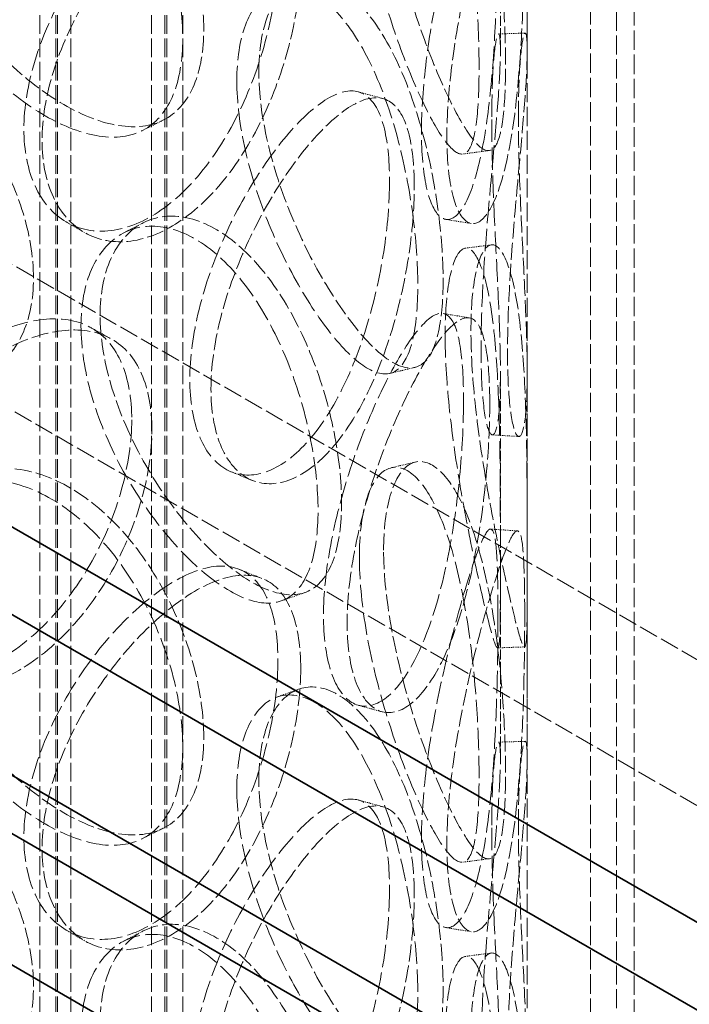
# Model space of a CAD drawing. Units: millimetres. Extents: x -1254 to 4613, y 5241 to 8972.
# Drawn here: x 3531 to 3606, y 7522 to 7632 of the extents above; entities that cross this region are included whole.
import ezdxf

# ---------------------------------------------------------------- set-up
doc = ezdxf.new("R2010")
doc.units = ezdxf.units.MM
doc.linetypes.add('DASHED', pattern=[0.2068, 0.1655, -0.0413])
doc.layers.add('Hidden (ISO)', color=1, linetype='DASHED', lineweight=18)
doc.layers.add('Visible (ISO)', color=7, linetype='Continuous', lineweight=35)

msp = doc.modelspace()

# ---------------------------------------------------------------- linework, layer by layer
at = {"layer": 'Hidden (ISO)', "ltscale": 12.979741}
for p, q in [((2591.62, 8146.56), (3673.5, 7521.94)), ((2577.48, 8138.4), (3659.36, 7513.78))]:
    msp.add_line(p, q, dxfattribs=at)
at = {"layer": 'Hidden (ISO)', "ltscale": 12.894906}
for p, q in [((3587.85, 7417.43), (3587.85, 7907.33)), ((3597.85, 7417.43), (3597.85, 7907.33))]:
    msp.add_line(p, q, dxfattribs=at)
at = {"layer": 'Hidden (ISO)', "ltscale": 12.637009}
for p, q in [((3533.35, 7410.9), (3533.35, 7891)), ((3535.15, 7410.9), (3535.15, 7891)), ((3535.35, 7410.9), (3535.35, 7891)), ((3536.85, 7410.9), (3536.85, 7891)), ((3545.85, 7410.9), (3545.85, 7891)), ((3547.35, 7410.9), (3547.35, 7891)), ((3547.55, 7410.9), (3547.55, 7891)), ((3549.35, 7410.9), (3549.35, 7891))]:
    msp.add_line(p, q, dxfattribs=at)
at = {"layer": 'Hidden (ISO)', "ltscale": 13.1035}
for p, q in [((3594.91, 7176.21), (3594.91, 7740.41)), ((3599.81, 7173.38), (3599.81, 7737.58))]:
    msp.add_line(p, q, dxfattribs=at)
at = {"layer": 'Hidden (ISO)', "ltscale": 6.713925}
for p, q in [((3584.85, 7628.54), (3584.85, 7671.73)), ((3587.85, 7628.54), (3587.85, 7671.73)), ((3584.85, 7549.34), (3584.85, 7592.53)), ((3587.85, 7549.34), (3587.85, 7592.53))]:
    msp.add_line(p, q, dxfattribs=at)
at = {"layer": 'Hidden (ISO)', "ltscale": 13.136292}
for major_axis in [(56.57, -97.98), (-56.57, 97.98)]:
    msp.add_ellipse((3674.91, 7694.22), major_axis=major_axis, ratio=0.57735, dxfattribs=at)
at = {"layer": 'Hidden (ISO)', "ltscale": 13.212529}
for major_axis in [(53.1, -91.98), (-53.1, 91.98)]:
    msp.add_ellipse((3674.91, 7694.22), major_axis=major_axis, ratio=0.57735, dxfattribs=at)
at = {"layer": 'Hidden (ISO)', "ltscale": 12.985076}
msp.add_ellipse((3420.35, 7437.84), major_axis=(179.5, 0), ratio=0.57735, dxfattribs=at)
at = {"layer": 'Hidden (ISO)', "ltscale": 12.840396}
msp.add_ellipse((3420.35, 7437.84), major_axis=(177.5, 0), ratio=0.57735, dxfattribs=at)
at = {"layer": 'Hidden (ISO)', "ltscale": 13.030946}
msp.add_ellipse((3420.35, 7417.43), major_axis=(167.5, 0), ratio=0.57735, start_param=3.926991, end_param=10.201449, dxfattribs=at)
at = {"layer": 'Hidden (ISO)', "ltscale": 11.444736}
for points in [[(3571.8, 7651.85), (3571.8, 7649.44), (3572.06, 7646.73), (3573.01, 7641.09), (3573.7, 7638.17), (3575.34, 7632.54), (3576.29, 7629.83), (3578.21, 7625.02), (3579.19, 7622.92), (3580.98, 7619.64), (3581.79, 7618.47), (3583.17, 7617.24), (3583.74, 7617.19), (3584.61, 7618.22), (3584.92, 7619.3), (3585.33, 7622.45), (3585.43, 7624.52), (3585.43, 7629.33), (3585.33, 7632.07), (3584.92, 7637.8), (3584.61, 7640.8), (3583.74, 7646.57), (3583.17, 7649.35), (3581.79, 7654.26), (3580.98, 7656.39), (3579.19, 7659.66), (3578.21, 7660.8), (3576.29, 7661.93), (3575.34, 7661.92), (3573.7, 7660.75), (3573.01, 7659.6), (3572.06, 7656.35), (3571.8, 7654.25), (3571.8, 7651.85)], [(3519.06, 7649.07), (3519.06, 7646.66), (3519.54, 7644.06), (3521.36, 7638.83), (3522.7, 7636.21), (3526, 7631.3), (3527.95, 7629.01), (3532.1, 7625.1), (3534.3, 7623.47), (3538.58, 7621.09), (3540.66, 7620.34), (3544.42, 7619.87), (3546.09, 7620.14), (3548.83, 7621.7), (3549.9, 7622.99), (3551.33, 7626.41), (3551.69, 7628.55), (3551.69, 7633.36), (3551.33, 7636.03), (3549.9, 7641.49), (3548.83, 7644.28), (3546.09, 7649.53), (3544.42, 7651.98), (3540.66, 7656.13), (3538.58, 7657.83), (3534.3, 7660.21), (3532.1, 7660.88), (3527.95, 7661.12), (3526, 7660.68), (3522.7, 7658.79), (3521.36, 7657.33), (3519.54, 7653.67), (3519.06, 7651.47), (3519.06, 7649.07)], [(3587.57, 7644.54), (3587.57, 7642.14), (3587.54, 7639.39), (3587.39, 7633.64), (3587.26, 7630.63), (3586.85, 7624.82), (3586.57, 7622.01), (3585.79, 7617.03), (3585.3, 7614.86), (3584.16, 7611.49), (3583.51, 7610.3), (3582.17, 7609.06), (3581.5, 7609.02), (3580.3, 7610.1), (3579.78, 7611.21), (3579.07, 7614.41), (3578.87, 7616.49), (3578.87, 7621.3), (3579.07, 7624.02), (3579.78, 7629.71), (3580.3, 7632.68), (3581.5, 7638.4), (3582.17, 7641.17), (3583.51, 7646.08), (3584.16, 7648.23), (3585.3, 7651.6), (3585.79, 7652.82), (3586.57, 7654.11), (3586.85, 7654.2), (3587.26, 7653.21), (3587.39, 7652.14), (3587.54, 7649.01), (3587.57, 7646.95), (3587.57, 7644.54)], [(3562.53, 7638.6), (3562.53, 7636.2), (3562.22, 7633.5), (3560.99, 7627.95), (3560.08, 7625.1), (3557.72, 7619.69), (3556.27, 7617.14), (3552.99, 7612.76), (3551.15, 7610.93), (3547.36, 7608.29), (3545.4, 7607.48), (3541.68, 7606.99), (3539.92, 7607.31), (3536.94, 7609), (3535.72, 7610.36), (3534.06, 7613.91), (3533.62, 7616.08), (3533.62, 7620.89), (3534.06, 7623.53), (3535.72, 7628.87), (3536.94, 7631.58), (3539.92, 7636.69), (3541.68, 7639.09), (3545.4, 7643.26), (3547.36, 7645.03), (3551.15, 7647.67), (3552.99, 7648.54), (3556.27, 7649.24), (3557.72, 7649.07), (3560.08, 7647.68), (3560.99, 7646.46), (3562.22, 7643.12), (3562.53, 7641.01), (3562.53, 7638.6)], [(3557.85, 7626.16), (3557.85, 7623.75), (3558.19, 7621.07), (3559.47, 7615.54), (3560.41, 7612.7), (3562.67, 7607.25), (3563.99, 7604.65), (3566.74, 7600.07), (3568.17, 7598.08), (3570.87, 7595.03), (3572.15, 7593.96), (3574.39, 7592.9), (3575.35, 7592.92), (3576.9, 7594.06), (3577.48, 7595.19), (3578.25, 7598.4), (3578.45, 7600.48), (3578.45, 7605.29), (3578.25, 7608.02), (3577.48, 7613.69), (3576.9, 7616.64), (3575.35, 7622.3), (3574.39, 7625.01), (3572.15, 7629.74), (3570.87, 7631.77), (3568.17, 7634.82), (3566.74, 7635.85), (3563.99, 7636.76), (3562.67, 7636.63), (3560.41, 7635.28), (3559.47, 7634.05), (3558.19, 7630.69), (3557.85, 7628.56), (3557.85, 7626.16)], [(3495.28, 7617.83), (3495.28, 7615.42), (3495.81, 7612.87), (3497.83, 7607.82), (3499.32, 7605.34), (3503, 7600.76), (3505.19, 7598.68), (3509.88, 7595.19), (3512.38, 7593.78), (3517.29, 7591.85), (3519.69, 7591.32), (3524.06, 7591.24), (3526.02, 7591.69), (3529.25, 7593.53), (3530.52, 7594.93), (3532.22, 7598.51), (3532.66, 7600.68), (3532.66, 7605.49), (3532.22, 7608.12), (3530.52, 7613.44), (3529.25, 7616.11), (3526.02, 7621.07), (3524.06, 7623.34), (3519.69, 7627.11), (3517.29, 7628.59), (3512.38, 7630.53), (3509.88, 7630.98), (3505.19, 7630.79), (3503, 7630.15), (3499.32, 7627.92), (3497.83, 7626.33), (3495.81, 7622.48), (3495.28, 7620.23), (3495.28, 7617.83)], [(3586.87, 7621.01), (3586.87, 7618.61), (3586.93, 7615.86), (3587.16, 7610.11), (3587.31, 7607.11), (3587.6, 7601.29), (3587.73, 7598.47), (3587.87, 7593.46), (3587.87, 7591.27), (3587.71, 7587.84), (3587.55, 7586.6), (3587.12, 7585.28), (3586.85, 7585.2), (3586.33, 7586.19), (3586.09, 7587.27), (3585.75, 7590.41), (3585.65, 7592.48), (3585.65, 7597.29), (3585.75, 7600.03), (3586.09, 7605.77), (3586.33, 7608.77), (3586.85, 7614.58), (3587.12, 7617.39), (3587.55, 7622.39), (3587.71, 7624.58), (3587.87, 7628.01), (3587.87, 7629.25), (3587.73, 7630.58), (3587.6, 7630.67), (3587.31, 7629.69), (3587.16, 7628.62), (3586.93, 7625.48), (3586.87, 7623.42), (3586.87, 7621.01)], [(3575.23, 7613.31), (3575.23, 7610.9), (3575.01, 7608.18), (3574.12, 7602.53), (3573.46, 7599.6), (3571.7, 7593.99), (3570.61, 7591.32), (3568.11, 7586.66), (3566.69, 7584.67), (3563.7, 7581.71), (3562.14, 7580.72), (3559.14, 7579.91), (3557.7, 7580.08), (3555.25, 7581.5), (3554.24, 7582.77), (3552.86, 7586.17), (3552.5, 7588.3), (3552.5, 7593.11), (3552.86, 7595.78), (3554.24, 7601.27), (3555.25, 7604.08), (3557.7, 7609.46), (3559.14, 7612.01), (3562.14, 7616.51), (3563.7, 7618.45), (3566.69, 7621.41), (3568.11, 7622.44), (3570.61, 7623.42), (3571.7, 7623.37), (3573.46, 7622.18), (3574.12, 7621.03), (3575.01, 7617.8), (3575.23, 7615.71), (3575.23, 7613.31)], [(3540.11, 7598.95), (3540.11, 7596.54), (3540.53, 7593.89), (3542.1, 7588.5), (3543.26, 7585.76), (3546.07, 7580.56), (3547.73, 7578.1), (3551.23, 7573.82), (3553.06, 7571.99), (3556.61, 7569.23), (3558.31, 7568.31), (3561.35, 7567.51), (3562.69, 7567.64), (3564.86, 7568.96), (3565.7, 7570.15), (3566.81, 7573.45), (3567.1, 7575.56), (3567.1, 7580.37), (3566.81, 7583.07), (3565.7, 7588.66), (3564.86, 7591.54), (3562.69, 7597.02), (3561.35, 7599.61), (3558.31, 7604.09), (3556.61, 7605.98), (3553.06, 7608.73), (3551.23, 7609.6), (3547.73, 7610.21), (3546.07, 7609.94), (3543.26, 7608.34), (3542.1, 7607.01), (3540.53, 7603.51), (3540.11, 7601.35), (3540.11, 7598.95)], [(3581.56, 7597.19), (3581.56, 7594.79), (3581.72, 7592.05), (3582.32, 7586.34), (3582.75, 7583.37), (3583.73, 7577.61), (3584.28, 7574.82), (3585.32, 7569.87), (3585.82, 7567.7), (3586.64, 7564.3), (3586.97, 7563.08), (3587.45, 7561.76), (3587.6, 7561.67), (3587.79, 7562.65), (3587.82, 7563.71), (3587.85, 7566.84), (3587.85, 7568.9), (3587.85, 7573.71), (3587.85, 7576.46), (3587.82, 7582.22), (3587.79, 7585.23), (3587.6, 7591.05), (3587.45, 7593.86), (3586.97, 7598.86), (3586.64, 7601.05), (3585.82, 7604.44), (3585.32, 7605.66), (3584.28, 7606.93), (3583.73, 7606.99), (3582.75, 7605.95), (3582.32, 7604.85), (3581.72, 7601.67), (3581.56, 7599.6), (3581.56, 7597.19)], [(3583.66, 7589.03), (3583.66, 7586.62), (3583.53, 7583.88), (3583, 7578.16), (3582.6, 7575.18), (3581.5, 7569.44), (3580.81, 7566.68), (3579.14, 7561.82), (3578.17, 7559.72), (3576.08, 7556.51), (3574.96, 7555.4), (3572.76, 7554.33), (3571.69, 7554.38), (3569.84, 7555.6), (3569.06, 7556.77), (3568, 7560.06), (3567.72, 7562.16), (3567.72, 7566.97), (3568, 7569.67), (3569.06, 7575.28), (3569.84, 7578.18), (3571.69, 7583.76), (3572.76, 7586.44), (3574.96, 7591.18), (3576.08, 7593.25), (3578.17, 7596.46), (3579.14, 7597.6), (3580.81, 7598.78), (3581.5, 7598.82), (3582.6, 7597.76), (3583, 7596.67), (3583.53, 7593.5), (3583.66, 7591.43), (3583.66, 7589.03)], [(3545.89, 7586.11), (3545.89, 7583.71), (3545.5, 7581.05), (3543.98, 7575.63), (3542.85, 7572.87), (3539.94, 7567.72), (3538.17, 7565.32), (3534.2, 7561.29), (3532.01, 7559.65), (3527.51, 7557.41), (3525.2, 7556.81), (3520.86, 7556.7), (3518.83, 7557.21), (3515.4, 7559.21), (3514.01, 7560.7), (3512.11, 7564.42), (3511.61, 7566.64), (3511.61, 7571.45), (3512.11, 7574.03), (3514.01, 7579.2), (3515.4, 7581.79), (3518.83, 7586.59), (3520.86, 7588.81), (3525.2, 7592.59), (3527.51, 7594.15), (3532.01, 7596.4), (3534.2, 7597.07), (3538.17, 7597.43), (3539.94, 7597.1), (3542.85, 7595.45), (3543.98, 7594.13), (3545.5, 7590.66), (3545.89, 7588.52), (3545.89, 7586.11)], [(3571.8, 7572.65), (3571.8, 7570.24), (3572.06, 7567.53), (3573.01, 7561.89), (3573.7, 7558.97), (3575.34, 7553.34), (3576.29, 7550.63), (3578.21, 7545.82), (3579.19, 7543.72), (3580.98, 7540.44), (3581.79, 7539.27), (3583.17, 7538.04), (3583.74, 7537.99), (3584.61, 7539.02), (3584.92, 7540.1), (3585.33, 7543.25), (3585.43, 7545.32), (3585.43, 7550.13), (3585.33, 7552.87), (3584.92, 7558.6), (3584.61, 7561.6), (3583.74, 7567.37), (3583.17, 7570.15), (3581.79, 7575.06), (3580.98, 7577.19), (3579.19, 7580.46), (3578.21, 7581.6), (3576.29, 7582.73), (3575.34, 7582.72), (3573.7, 7581.55), (3573.01, 7580.4), (3572.06, 7577.15), (3571.8, 7575.05), (3571.8, 7572.65)], [(3519.06, 7569.87), (3519.06, 7567.46), (3519.54, 7564.86), (3521.36, 7559.63), (3522.7, 7557.01), (3526, 7552.1), (3527.95, 7549.81), (3532.1, 7545.9), (3534.3, 7544.27), (3538.58, 7541.89), (3540.66, 7541.14), (3544.42, 7540.67), (3546.09, 7540.94), (3548.83, 7542.5), (3549.9, 7543.79), (3551.33, 7547.21), (3551.69, 7549.35), (3551.69, 7554.16), (3551.33, 7556.83), (3549.9, 7562.29), (3548.83, 7565.08), (3546.09, 7570.33), (3544.42, 7572.78), (3540.66, 7576.93), (3538.58, 7578.63), (3534.3, 7581.01), (3532.1, 7581.68), (3527.95, 7581.92), (3526, 7581.48), (3522.7, 7579.59), (3521.36, 7578.13), (3519.54, 7574.47), (3519.06, 7572.27), (3519.06, 7569.87)], [(3587.57, 7565.34), (3587.57, 7562.94), (3587.54, 7560.19), (3587.39, 7554.44), (3587.26, 7551.43), (3586.85, 7545.62), (3586.57, 7542.81), (3585.79, 7537.83), (3585.3, 7535.66), (3584.16, 7532.29), (3583.51, 7531.1), (3582.17, 7529.86), (3581.5, 7529.82), (3580.3, 7530.9), (3579.78, 7532.01), (3579.07, 7535.21), (3578.87, 7537.29), (3578.87, 7542.1), (3579.07, 7544.82), (3579.78, 7550.51), (3580.3, 7553.48), (3581.5, 7559.2), (3582.17, 7561.97), (3583.51, 7566.88), (3584.16, 7569.03), (3585.3, 7572.4), (3585.79, 7573.62), (3586.57, 7574.91), (3586.85, 7575), (3587.26, 7574.01), (3587.39, 7572.94), (3587.54, 7569.81), (3587.57, 7567.75), (3587.57, 7565.34)], [(3562.53, 7559.4), (3562.53, 7557), (3562.22, 7554.3), (3560.99, 7548.75), (3560.08, 7545.9), (3557.72, 7540.49), (3556.27, 7537.94), (3552.99, 7533.56), (3551.15, 7531.73), (3547.36, 7529.09), (3545.4, 7528.28), (3541.68, 7527.79), (3539.92, 7528.11), (3536.94, 7529.8), (3535.72, 7531.16), (3534.06, 7534.71), (3533.62, 7536.88), (3533.62, 7541.69), (3534.06, 7544.33), (3535.72, 7549.67), (3536.94, 7552.38), (3539.92, 7557.49), (3541.68, 7559.89), (3545.4, 7564.06), (3547.36, 7565.83), (3551.15, 7568.47), (3552.99, 7569.34), (3556.27, 7570.04), (3557.72, 7569.87), (3560.08, 7568.48), (3560.99, 7567.26), (3562.22, 7563.92), (3562.53, 7561.81), (3562.53, 7559.4)], [(3557.85, 7546.96), (3557.85, 7544.55), (3558.19, 7541.87), (3559.47, 7536.34), (3560.41, 7533.5), (3562.67, 7528.05), (3563.99, 7525.45), (3566.74, 7520.87), (3568.17, 7518.88), (3570.87, 7515.83), (3572.15, 7514.75), (3574.39, 7513.7), (3575.35, 7513.72), (3576.9, 7514.86), (3577.48, 7515.99), (3578.25, 7519.2), (3578.45, 7521.28), (3578.45, 7526.09), (3578.25, 7528.82), (3577.48, 7534.49), (3576.9, 7537.44), (3575.35, 7543.1), (3574.39, 7545.81), (3572.15, 7550.54), (3570.87, 7552.57), (3568.17, 7555.62), (3566.74, 7556.65), (3563.99, 7557.56), (3562.67, 7557.43), (3560.41, 7556.08), (3559.47, 7554.85), (3558.19, 7551.49), (3557.85, 7549.36), (3557.85, 7546.96)], [(3495.28, 7538.63), (3495.28, 7536.22), (3495.81, 7533.67), (3497.83, 7528.62), (3499.32, 7526.14), (3503, 7521.56), (3505.19, 7519.48), (3509.88, 7515.99), (3512.38, 7514.58), (3517.29, 7512.65), (3519.69, 7512.12), (3524.06, 7512.04), (3526.02, 7512.49), (3529.25, 7514.33), (3530.52, 7515.73), (3532.22, 7519.3), (3532.66, 7521.48), (3532.66, 7526.29), (3532.22, 7528.92), (3530.52, 7534.24), (3529.25, 7536.91), (3526.02, 7541.87), (3524.06, 7544.14), (3519.69, 7547.91), (3517.29, 7549.39), (3512.38, 7551.33), (3509.88, 7551.78), (3505.19, 7551.59), (3503, 7550.95), (3499.32, 7548.72), (3497.83, 7547.13), (3495.81, 7543.28), (3495.28, 7541.03), (3495.28, 7538.63)], [(3586.87, 7541.81), (3586.87, 7539.41), (3586.93, 7536.66), (3587.16, 7530.91), (3587.31, 7527.91), (3587.6, 7522.09), (3587.73, 7519.27), (3587.87, 7514.26), (3587.87, 7512.07), (3587.71, 7508.64), (3587.55, 7507.4), (3587.12, 7506.08), (3586.85, 7506), (3586.33, 7506.99), (3586.09, 7508.07), (3585.75, 7511.21), (3585.65, 7513.28), (3585.65, 7518.09), (3585.75, 7520.83), (3586.09, 7526.57), (3586.33, 7529.57), (3586.85, 7535.38), (3587.12, 7538.19), (3587.55, 7543.19), (3587.71, 7545.38), (3587.87, 7548.81), (3587.87, 7550.05), (3587.73, 7551.38), (3587.6, 7551.47), (3587.31, 7550.49), (3587.16, 7549.42), (3586.93, 7546.28), (3586.87, 7544.22), (3586.87, 7541.81)], [(3575.23, 7534.11), (3575.23, 7531.7), (3575.01, 7528.98), (3574.12, 7523.33), (3573.46, 7520.4), (3571.7, 7514.79), (3570.61, 7512.12), (3568.11, 7507.46), (3566.69, 7505.47), (3563.7, 7502.51), (3562.14, 7501.52), (3559.14, 7500.71), (3557.7, 7500.88), (3555.25, 7502.3), (3554.24, 7503.57), (3552.86, 7506.97), (3552.5, 7509.1), (3552.5, 7513.91), (3552.86, 7516.58), (3554.24, 7522.07), (3555.25, 7524.88), (3557.7, 7530.26), (3559.14, 7532.81), (3562.14, 7537.31), (3563.7, 7539.25), (3566.69, 7542.21), (3568.11, 7543.24), (3570.61, 7544.22), (3571.7, 7544.17), (3573.46, 7542.98), (3574.12, 7541.83), (3575.01, 7538.6), (3575.23, 7536.51), (3575.23, 7534.11)], [(3540.11, 7519.75), (3540.11, 7517.34), (3540.53, 7514.69), (3542.1, 7509.3), (3543.26, 7506.56), (3546.07, 7501.36), (3547.73, 7498.9), (3551.23, 7494.62), (3553.06, 7492.79), (3556.61, 7490.03), (3558.31, 7489.11), (3561.35, 7488.31), (3562.69, 7488.44), (3564.86, 7489.76), (3565.7, 7490.95), (3566.81, 7494.25), (3567.1, 7496.36), (3567.1, 7501.17), (3566.81, 7503.87), (3565.7, 7509.46), (3564.86, 7512.34), (3562.69, 7517.82), (3561.35, 7520.41), (3558.31, 7524.89), (3556.61, 7526.78), (3553.06, 7529.53), (3551.23, 7530.4), (3547.73, 7531.01), (3546.07, 7530.74), (3543.26, 7529.14), (3542.1, 7527.81), (3540.53, 7524.31), (3540.11, 7522.15), (3540.11, 7519.75)], [(3581.56, 7517.99), (3581.56, 7515.59), (3581.72, 7512.85), (3582.32, 7507.14), (3582.75, 7504.17), (3583.73, 7498.41), (3584.28, 7495.62), (3585.32, 7490.67), (3585.82, 7488.5), (3586.64, 7485.1), (3586.97, 7483.88), (3587.45, 7482.56), (3587.6, 7482.47), (3587.79, 7483.45), (3587.82, 7484.51), (3587.85, 7487.64), (3587.85, 7489.7), (3587.85, 7494.51), (3587.85, 7497.26), (3587.82, 7503.02), (3587.79, 7506.02), (3587.6, 7511.85), (3587.45, 7514.66), (3586.97, 7519.66), (3586.64, 7521.85), (3585.82, 7525.24), (3585.32, 7526.46), (3584.28, 7527.73), (3583.73, 7527.79), (3582.75, 7526.75), (3582.32, 7525.65), (3581.72, 7522.47), (3581.56, 7520.4), (3581.56, 7517.99)]]:
    msp.add_open_spline(points, degree=3, knots=[-1, -1, -1, -1, -0.9375, -0.9375, -0.875, -0.875, -0.8125, -0.8125, -0.75, -0.75, -0.6875, -0.6875, -0.625, -0.625, -0.5625, -0.5625, -0.5, -0.5, -0.4375, -0.4375, -0.375, -0.375, -0.3125, -0.3125, -0.25, -0.25, -0.1875, -0.1875, -0.125, -0.125, -0.0625, -0.0625, 0, 0, 0, 0], dxfattribs=at)
at = {"layer": 'Hidden (ISO)', "ltscale": 15.122382}
for points in [[(3569.09, 7651.11), (3569.09, 7653.51), (3569.34, 7655.61), (3570.27, 7658.88), (3570.95, 7660.05), (3572.57, 7661.26), (3573.5, 7661.3), (3575.38, 7660.22), (3576.34, 7659.11), (3578.1, 7655.89), (3578.9, 7653.8), (3580.25, 7648.94), (3580.81, 7646.19), (3581.67, 7640.46), (3581.98, 7637.48), (3582.38, 7631.77), (3582.47, 7629.03), (3582.47, 7624.23), (3582.38, 7622.15), (3581.98, 7618.98), (3581.67, 7617.88), (3580.81, 7616.81), (3580.25, 7616.84), (3578.9, 7618.01), (3578.1, 7619.15), (3576.34, 7622.37), (3575.38, 7624.44), (3573.5, 7629.19), (3572.57, 7631.88), (3570.95, 7637.47), (3570.27, 7640.38), (3569.34, 7646), (3569.09, 7648.7), (3569.09, 7651.11)], [(3517.29, 7647.67), (3517.29, 7650.07), (3517.76, 7652.28), (3519.55, 7655.95), (3520.87, 7657.41), (3524.1, 7659.34), (3526.02, 7659.79), (3530.1, 7659.59), (3532.25, 7658.94), (3536.46, 7656.6), (3538.51, 7654.92), (3542.2, 7650.81), (3543.84, 7648.38), (3546.53, 7643.17), (3547.58, 7640.4), (3548.98, 7634.95), (3549.34, 7632.28), (3549.34, 7627.47), (3548.98, 7625.33), (3547.58, 7621.89), (3546.53, 7620.59), (3543.84, 7619), (3542.2, 7618.71), (3538.51, 7619.14), (3536.46, 7619.86), (3532.25, 7622.2), (3530.1, 7623.81), (3526.02, 7627.69), (3524.1, 7629.95), (3520.87, 7634.83), (3519.55, 7637.45), (3517.76, 7642.66), (3517.29, 7645.26), (3517.29, 7647.67)], [(3584.58, 7644.64), (3584.58, 7647.05), (3584.55, 7649.12), (3584.4, 7652.27), (3584.27, 7653.36), (3583.87, 7654.39), (3583.59, 7654.33), (3582.83, 7653.09), (3582.35, 7651.9), (3581.23, 7648.6), (3580.59, 7646.48), (3579.28, 7641.61), (3578.61, 7638.88), (3577.43, 7633.19), (3576.92, 7630.25), (3576.22, 7624.58), (3576.03, 7621.86), (3576.03, 7617.05), (3576.22, 7614.96), (3576.92, 7611.74), (3577.43, 7610.61), (3578.61, 7609.5), (3579.28, 7609.51), (3580.59, 7610.69), (3581.23, 7611.85), (3582.35, 7615.16), (3582.83, 7617.3), (3583.59, 7622.23), (3583.87, 7625.01), (3584.27, 7630.78), (3584.4, 7633.77), (3584.55, 7639.5), (3584.58, 7642.24), (3584.58, 7644.64)], [(3559.98, 7639.52), (3559.98, 7641.92), (3559.68, 7644.04), (3558.48, 7647.4), (3557.58, 7648.63), (3555.26, 7650.06), (3553.83, 7650.26), (3550.61, 7649.6), (3548.81, 7648.75), (3545.08, 7646.16), (3543.16, 7644.42), (3539.5, 7640.28), (3537.78, 7637.9), (3534.85, 7632.82), (3533.65, 7630.12), (3532.02, 7624.8), (3531.59, 7622.17), (3531.59, 7617.36), (3532.02, 7615.18), (3533.65, 7611.62), (3534.85, 7610.24), (3537.78, 7608.52), (3539.5, 7608.18), (3543.16, 7608.63), (3545.08, 7609.42), (3548.81, 7612.01), (3550.61, 7613.82), (3553.83, 7618.15), (3555.26, 7620.68), (3557.58, 7626.05), (3558.48, 7628.89), (3559.68, 7634.42), (3559.98, 7637.11), (3559.98, 7639.52)], [(3555.39, 7625.17), (3555.39, 7627.57), (3555.73, 7629.7), (3556.98, 7633.08), (3557.9, 7634.33), (3560.12, 7635.72), (3561.42, 7635.86), (3564.12, 7635.01), (3565.52, 7634.01), (3568.18, 7631.01), (3569.43, 7629.01), (3571.63, 7624.33), (3572.58, 7621.64), (3574.09, 7616.03), (3574.67, 7613.09), (3575.43, 7607.44), (3575.62, 7604.72), (3575.62, 7599.91), (3575.43, 7597.82), (3574.67, 7594.59), (3574.09, 7593.45), (3572.58, 7592.26), (3571.63, 7592.22), (3569.43, 7593.22), (3568.18, 7594.27), (3565.52, 7597.27), (3564.12, 7599.22), (3561.42, 7603.76), (3560.12, 7606.34), (3557.9, 7611.75), (3556.98, 7614.58), (3555.73, 7620.09), (3555.39, 7622.77), (3555.39, 7625.17)], [(3583.89, 7620.82), (3583.89, 7623.23), (3583.95, 7625.3), (3584.17, 7628.46), (3584.32, 7629.55), (3584.61, 7630.57), (3584.74, 7630.51), (3584.87, 7629.23), (3584.87, 7628.03), (3584.72, 7624.66), (3584.56, 7622.5), (3584.13, 7617.55), (3583.87, 7614.77), (3583.36, 7609), (3583.12, 7606.02), (3582.78, 7600.3), (3582.69, 7597.57), (3582.69, 7592.76), (3582.78, 7590.69), (3583.12, 7587.52), (3583.36, 7586.42), (3583.87, 7585.39), (3584.13, 7585.45), (3584.56, 7586.71), (3584.72, 7587.92), (3584.87, 7591.28), (3584.87, 7593.45), (3584.74, 7598.4), (3584.61, 7601.19), (3584.32, 7606.97), (3584.17, 7609.95), (3583.95, 7615.68), (3583.89, 7618.42), (3583.89, 7620.82)], [(3572.46, 7613.96), (3572.46, 7616.37), (3572.24, 7618.46), (3571.37, 7621.72), (3570.71, 7622.88), (3568.99, 7624.12), (3567.92, 7624.19), (3565.46, 7623.26), (3564.06, 7622.26), (3561.13, 7619.34), (3559.6, 7617.43), (3556.65, 7612.98), (3555.24, 7610.45), (3552.84, 7605.11), (3551.84, 7602.31), (3550.49, 7596.84), (3550.13, 7594.17), (3550.13, 7589.37), (3550.49, 7587.22), (3551.84, 7583.81), (3552.84, 7582.53), (3555.24, 7581.07), (3556.65, 7580.88), (3559.6, 7581.65), (3561.13, 7582.6), (3564.06, 7585.52), (3565.46, 7587.47), (3567.92, 7592.08), (3568.99, 7594.73), (3570.71, 7600.3), (3571.37, 7603.22), (3572.24, 7608.85), (3572.46, 7611.56), (3572.46, 7613.96)], [(3537.97, 7597.74), (3537.97, 7600.14), (3538.37, 7602.31), (3539.92, 7605.82), (3541.05, 7607.16), (3543.82, 7608.79), (3545.45, 7609.08), (3548.88, 7608.52), (3550.69, 7607.67), (3554.17, 7604.97), (3555.84, 7603.11), (3558.83, 7598.68), (3560.14, 7596.1), (3562.27, 7590.66), (3563.09, 7587.8), (3564.19, 7582.23), (3564.47, 7579.53), (3564.47, 7574.72), (3564.19, 7572.61), (3563.09, 7569.29), (3562.27, 7568.08), (3560.14, 7566.72), (3558.83, 7566.57), (3555.84, 7567.32), (3554.17, 7568.23), (3550.69, 7570.93), (3548.88, 7572.73), (3545.45, 7576.98), (3543.82, 7579.41), (3541.05, 7584.58), (3539.92, 7587.31), (3538.37, 7592.69), (3537.97, 7595.33), (3537.97, 7597.74)], [(3578.67, 7596.72), (3578.67, 7599.13), (3578.83, 7601.21), (3579.42, 7604.41), (3579.84, 7605.52), (3580.8, 7606.6), (3581.34, 7606.57), (3582.37, 7605.36), (3582.85, 7604.17), (3583.66, 7600.84), (3583.99, 7598.68), (3584.46, 7593.74), (3584.61, 7590.95), (3584.79, 7585.17), (3584.82, 7582.18), (3584.85, 7576.45), (3584.85, 7573.71), (3584.85, 7568.9), (3584.85, 7566.83), (3584.82, 7563.68), (3584.79, 7562.59), (3584.61, 7561.57), (3584.46, 7561.64), (3583.99, 7562.9), (3583.66, 7564.09), (3582.85, 7567.43), (3582.37, 7569.57), (3581.34, 7574.47), (3580.8, 7577.22), (3579.84, 7582.94), (3579.42, 7585.9), (3578.83, 7591.59), (3578.67, 7594.32), (3578.67, 7596.72)], [(3580.73, 7589.41), (3580.73, 7591.82), (3580.61, 7593.89), (3580.09, 7597.08), (3579.69, 7598.19), (3578.62, 7599.29), (3577.93, 7599.28), (3576.3, 7598.16), (3575.35, 7597.04), (3573.29, 7593.89), (3572.19, 7591.85), (3570.03, 7587.15), (3568.98, 7584.5), (3567.16, 7578.96), (3566.4, 7576.07), (3565.36, 7570.49), (3565.08, 7567.79), (3565.08, 7562.98), (3565.36, 7560.87), (3566.4, 7557.57), (3567.16, 7556.38), (3568.98, 7555.12), (3570.03, 7555.05), (3572.19, 7556.06), (3573.29, 7557.14), (3575.35, 7560.3), (3576.3, 7562.37), (3577.93, 7567.18), (3578.62, 7569.91), (3579.69, 7575.61), (3580.09, 7578.58), (3580.61, 7584.28), (3580.73, 7587.01), (3580.73, 7589.41)], [(3543.64, 7587.26), (3543.64, 7589.66), (3543.26, 7591.81), (3541.77, 7595.3), (3540.65, 7596.63), (3537.8, 7598.31), (3536.06, 7598.66), (3532.16, 7598.35), (3530.01, 7597.69), (3525.59, 7595.49), (3523.33, 7593.94), (3519.06, 7590.19), (3517.07, 7587.99), (3513.7, 7583.21), (3512.33, 7580.64), (3510.47, 7575.48), (3509.98, 7572.9), (3509.98, 7568.09), (3510.47, 7565.87), (3512.33, 7562.14), (3513.7, 7560.63), (3517.07, 7558.61), (3519.06, 7558.09), (3523.33, 7558.16), (3525.59, 7558.74), (3530.01, 7560.95), (3532.16, 7562.56), (3536.06, 7566.55), (3537.8, 7568.93), (3540.65, 7574.05), (3541.77, 7576.8), (3543.26, 7582.2), (3543.64, 7584.85), (3543.64, 7587.26)], [(3569.09, 7571.91), (3569.09, 7574.31), (3569.34, 7576.41), (3570.27, 7579.68), (3570.95, 7580.85), (3572.57, 7582.06), (3573.5, 7582.1), (3575.38, 7581.02), (3576.34, 7579.91), (3578.1, 7576.69), (3578.9, 7574.6), (3580.25, 7569.74), (3580.81, 7566.99), (3581.67, 7561.26), (3581.98, 7558.28), (3582.38, 7552.57), (3582.47, 7549.83), (3582.47, 7545.02), (3582.38, 7542.95), (3581.98, 7539.78), (3581.67, 7538.68), (3580.81, 7537.61), (3580.25, 7537.64), (3578.9, 7538.81), (3578.1, 7539.95), (3576.34, 7543.17), (3575.38, 7545.24), (3573.5, 7549.99), (3572.57, 7552.68), (3570.95, 7558.27), (3570.27, 7561.18), (3569.34, 7566.79), (3569.09, 7569.5), (3569.09, 7571.91)], [(3517.29, 7568.47), (3517.29, 7570.87), (3517.76, 7573.08), (3519.55, 7576.75), (3520.87, 7578.21), (3524.1, 7580.14), (3526.02, 7580.59), (3530.1, 7580.39), (3532.25, 7579.74), (3536.46, 7577.4), (3538.51, 7575.72), (3542.2, 7571.61), (3543.84, 7569.18), (3546.53, 7563.97), (3547.58, 7561.2), (3548.98, 7555.75), (3549.34, 7553.08), (3549.34, 7548.27), (3548.98, 7546.13), (3547.58, 7542.69), (3546.53, 7541.39), (3543.84, 7539.8), (3542.2, 7539.51), (3538.51, 7539.94), (3536.46, 7540.66), (3532.25, 7543), (3530.1, 7544.61), (3526.02, 7548.49), (3524.1, 7550.75), (3520.87, 7555.63), (3519.55, 7558.25), (3517.76, 7563.46), (3517.29, 7566.06), (3517.29, 7568.47)], [(3584.58, 7565.44), (3584.58, 7567.85), (3584.55, 7569.92), (3584.4, 7573.07), (3584.27, 7574.16), (3583.87, 7575.19), (3583.59, 7575.13), (3582.83, 7573.89), (3582.35, 7572.7), (3581.23, 7569.4), (3580.59, 7567.28), (3579.28, 7562.41), (3578.61, 7559.68), (3577.43, 7553.99), (3576.92, 7551.05), (3576.22, 7545.38), (3576.03, 7542.66), (3576.03, 7537.85), (3576.22, 7535.76), (3576.92, 7532.54), (3577.43, 7531.41), (3578.61, 7530.3), (3579.28, 7530.31), (3580.59, 7531.49), (3581.23, 7532.65), (3582.35, 7535.96), (3582.83, 7538.1), (3583.59, 7543.03), (3583.87, 7545.81), (3584.27, 7551.58), (3584.4, 7554.57), (3584.55, 7560.3), (3584.58, 7563.04), (3584.58, 7565.44)], [(3559.98, 7560.32), (3559.98, 7562.72), (3559.68, 7564.84), (3558.48, 7568.2), (3557.58, 7569.43), (3555.26, 7570.86), (3553.83, 7571.06), (3550.61, 7570.4), (3548.81, 7569.55), (3545.08, 7566.96), (3543.16, 7565.22), (3539.5, 7561.08), (3537.78, 7558.7), (3534.85, 7553.62), (3533.65, 7550.92), (3532.02, 7545.6), (3531.59, 7542.97), (3531.59, 7538.16), (3532.02, 7535.98), (3533.65, 7532.42), (3534.85, 7531.04), (3537.78, 7529.32), (3539.5, 7528.98), (3543.16, 7529.43), (3545.08, 7530.22), (3548.81, 7532.81), (3550.61, 7534.62), (3553.83, 7538.95), (3555.26, 7541.48), (3557.58, 7546.85), (3558.48, 7549.69), (3559.68, 7555.22), (3559.98, 7557.91), (3559.98, 7560.32)], [(3555.39, 7545.97), (3555.39, 7548.37), (3555.73, 7550.5), (3556.98, 7553.88), (3557.9, 7555.13), (3560.12, 7556.52), (3561.42, 7556.66), (3564.12, 7555.81), (3565.52, 7554.81), (3568.18, 7551.81), (3569.43, 7549.81), (3571.63, 7545.13), (3572.58, 7542.44), (3574.09, 7536.83), (3574.67, 7533.89), (3575.43, 7528.24), (3575.62, 7525.52), (3575.62, 7520.71), (3575.43, 7518.62), (3574.67, 7515.39), (3574.09, 7514.25), (3572.58, 7513.06), (3571.63, 7513.02), (3569.43, 7514.02), (3568.18, 7515.07), (3565.52, 7518.07), (3564.12, 7520.02), (3561.42, 7524.56), (3560.12, 7527.14), (3557.9, 7532.55), (3556.98, 7535.38), (3555.73, 7540.89), (3555.39, 7543.56), (3555.39, 7545.97)], [(3583.89, 7541.62), (3583.89, 7544.03), (3583.95, 7546.1), (3584.17, 7549.26), (3584.32, 7550.35), (3584.61, 7551.37), (3584.74, 7551.31), (3584.87, 7550.03), (3584.87, 7548.83), (3584.72, 7545.46), (3584.56, 7543.3), (3584.13, 7538.35), (3583.87, 7535.57), (3583.36, 7529.8), (3583.12, 7526.82), (3582.78, 7521.1), (3582.69, 7518.37), (3582.69, 7513.56), (3582.78, 7511.49), (3583.12, 7508.32), (3583.36, 7507.22), (3583.87, 7506.19), (3584.13, 7506.25), (3584.56, 7507.51), (3584.72, 7508.72), (3584.87, 7512.08), (3584.87, 7514.25), (3584.74, 7519.2), (3584.61, 7521.99), (3584.32, 7527.77), (3584.17, 7530.75), (3583.95, 7536.48), (3583.89, 7539.22), (3583.89, 7541.62)], [(3572.46, 7534.76), (3572.46, 7537.17), (3572.24, 7539.26), (3571.37, 7542.52), (3570.71, 7543.68), (3568.99, 7544.92), (3567.92, 7544.99), (3565.46, 7544.06), (3564.06, 7543.06), (3561.13, 7540.14), (3559.6, 7538.23), (3556.65, 7533.78), (3555.24, 7531.25), (3552.84, 7525.91), (3551.84, 7523.11), (3550.49, 7517.64), (3550.13, 7514.97), (3550.13, 7510.17), (3550.49, 7508.02), (3551.84, 7504.61), (3552.84, 7503.33), (3555.24, 7501.87), (3556.65, 7501.68), (3559.6, 7502.45), (3561.13, 7503.4), (3564.06, 7506.32), (3565.46, 7508.27), (3567.92, 7512.88), (3568.99, 7515.53), (3570.71, 7521.1), (3571.37, 7524.01), (3572.24, 7529.65), (3572.46, 7532.36), (3572.46, 7534.76)], [(3537.97, 7518.53), (3537.97, 7520.94), (3538.37, 7523.11), (3539.92, 7526.62), (3541.05, 7527.96), (3543.82, 7529.59), (3545.45, 7529.88), (3548.88, 7529.32), (3550.69, 7528.47), (3554.17, 7525.77), (3555.84, 7523.91), (3558.83, 7519.48), (3560.14, 7516.9), (3562.27, 7511.46), (3563.09, 7508.6), (3564.19, 7503.03), (3564.47, 7500.33), (3564.47, 7495.52), (3564.19, 7493.41), (3563.09, 7490.09), (3562.27, 7488.88), (3560.14, 7487.52), (3558.83, 7487.37), (3555.84, 7488.12), (3554.17, 7489.03), (3550.69, 7491.73), (3548.88, 7493.53), (3545.45, 7497.78), (3543.82, 7500.21), (3541.05, 7505.38), (3539.92, 7508.11), (3538.37, 7513.49), (3537.97, 7516.13), (3537.97, 7518.53)], [(3578.67, 7517.52), (3578.67, 7519.93), (3578.83, 7522.01), (3579.42, 7525.21), (3579.84, 7526.32), (3580.8, 7527.4), (3581.34, 7527.37), (3582.37, 7526.16), (3582.85, 7524.97), (3583.66, 7521.64), (3583.99, 7519.48), (3584.46, 7514.54), (3584.61, 7511.75), (3584.79, 7505.97), (3584.82, 7502.98), (3584.85, 7497.25), (3584.85, 7494.51), (3584.85, 7489.7), (3584.85, 7487.63), (3584.82, 7484.48), (3584.79, 7483.39), (3584.61, 7482.37), (3584.46, 7482.44), (3583.99, 7483.7), (3583.66, 7484.89), (3582.85, 7488.23), (3582.37, 7490.37), (3581.34, 7495.27), (3580.8, 7498.02), (3579.84, 7503.74), (3579.42, 7506.7), (3578.83, 7512.39), (3578.67, 7515.12), (3578.67, 7517.52)]]:
    msp.add_open_spline(points, degree=3, knots=[0, 0, 0, 0, 0.0625, 0.0625, 0.125, 0.125, 0.1875, 0.1875, 0.25, 0.25, 0.3125, 0.3125, 0.375, 0.375, 0.4375, 0.4375, 0.5, 0.5, 0.5625, 0.5625, 0.625, 0.625, 0.6875, 0.6875, 0.75, 0.75, 0.8125, 0.8125, 0.875, 0.875, 0.9375, 0.9375, 1, 1, 1, 1], dxfattribs=at)
at = {"layer": 'Hidden (ISO)', "ltscale": 0.381436}
for points in [[(3584.64, 7630.4), (3585.64, 7630.43), (3586.63, 7630.46), (3587.63, 7630.49)], [(3584.64, 7551.2), (3585.64, 7551.23), (3586.63, 7551.26), (3587.63, 7551.29)]]:
    msp.add_open_spline(points, degree=3, dxfattribs=at)
at = {"layer": 'Hidden (ISO)', "ltscale": 0.381439}
for points in [[(3568.96, 7623.93), (3569.89, 7623.67), (3570.81, 7623.42), (3571.74, 7623.17)], [(3568.96, 7544.73), (3569.89, 7544.47), (3570.81, 7544.22), (3571.74, 7543.97)]]:
    msp.add_open_spline(points, degree=3, dxfattribs=at)
at = {"layer": 'Hidden (ISO)', "ltscale": 0.381455}
for points in [[(3547.15, 7620.76), (3546.36, 7620.36), (3545.57, 7619.97), (3544.78, 7619.58)], [(3547.15, 7541.56), (3546.36, 7541.16), (3545.57, 7540.77), (3544.78, 7540.38)]]:
    msp.add_open_spline(points, degree=3, dxfattribs=at)
at = {"layer": 'Hidden (ISO)', "ltscale": 0.381426}
for points in [[(3583.6, 7617.36), (3582.62, 7617.23), (3581.63, 7617.1), (3580.64, 7616.97)], [(3583.76, 7575.02), (3584.76, 7574.96), (3585.76, 7574.89), (3586.76, 7574.82)], [(3583.6, 7538.16), (3582.62, 7538.03), (3581.63, 7537.9), (3580.64, 7537.77)]]:
    msp.add_open_spline(points, degree=3, dxfattribs=at)
at = {"layer": 'Hidden (ISO)', "ltscale": 0.381619}
for points in [[(3538.36, 7608.19), (3537.69, 7608.58), (3537.02, 7608.97), (3536.35, 7609.36)], [(3538.36, 7528.99), (3537.69, 7529.38), (3537.02, 7529.77), (3536.35, 7530.16)]]:
    msp.add_open_spline(points, degree=3, dxfattribs=at)
at = {"layer": 'Hidden (ISO)', "ltscale": 0.381608}
for points in [[(3542.76, 7608.16), (3543.47, 7608.52), (3544.18, 7608.89), (3544.89, 7609.26)], [(3542.76, 7528.96), (3543.47, 7529.32), (3544.18, 7529.69), (3544.89, 7530.06)]]:
    msp.add_open_spline(points, degree=3, dxfattribs=at)
at = {"layer": 'Hidden (ISO)', "ltscale": 0.381474}
for points in [[(3581.6, 7609.2), (3580.65, 7609.35), (3579.7, 7609.5), (3578.76, 7609.66)], [(3581.6, 7530), (3580.65, 7530.15), (3579.7, 7530.3), (3578.76, 7530.46)]]:
    msp.add_open_spline(points, degree=3, dxfattribs=at)
at = {"layer": 'Hidden (ISO)', "ltscale": 0.381462}
for points in [[(3580.94, 7606.44), (3581.91, 7606.57), (3582.87, 7606.69), (3583.84, 7606.81)], [(3580.94, 7527.24), (3581.91, 7527.37), (3582.87, 7527.49), (3583.84, 7527.61)]]:
    msp.add_open_spline(points, degree=3, dxfattribs=at)
at = {"layer": 'Hidden (ISO)', "ltscale": 0.381428}
for points in [[(3578.45, 7599.13), (3579.42, 7598.97), (3580.4, 7598.81), (3581.38, 7598.65)], [(3587.55, 7561.85), (3586.54, 7561.81), (3585.54, 7561.78), (3584.54, 7561.74)]]:
    msp.add_open_spline(points, degree=3, dxfattribs=at)
at = {"layer": 'Hidden (ISO)', "ltscale": 0.381453}
msp.add_open_spline([(3539.06, 7597.56), (3539.82, 7597.15), (3540.57, 7596.73), (3541.32, 7596.31)], degree=3, dxfattribs=at)
at = {"layer": 'Hidden (ISO)', "ltscale": 0.381435}
msp.add_open_spline([(3575.31, 7593.11), (3574.36, 7592.88), (3573.42, 7592.66), (3572.48, 7592.43)], degree=3, dxfattribs=at)
at = {"layer": 'Hidden (ISO)', "ltscale": 0.381443}
msp.add_open_spline([(3586.91, 7585.38), (3585.93, 7585.44), (3584.94, 7585.5), (3583.95, 7585.56)], degree=3, dxfattribs=at)
at = {"layer": 'Hidden (ISO)', "ltscale": 0.381504}
msp.add_open_spline([(3572.65, 7581.88), (3573.55, 7582.1), (3574.46, 7582.31), (3575.36, 7582.52)], degree=3, dxfattribs=at)
at = {"layer": 'Hidden (ISO)', "ltscale": 0.381575}
msp.add_open_spline([(3557.12, 7580.47), (3556.34, 7580.79), (3555.55, 7581.11), (3554.76, 7581.43)], degree=3, dxfattribs=at)
at = {"layer": 'Hidden (ISO)', "ltscale": 0.381452}
msp.add_open_spline([(3555.68, 7570.52), (3556.53, 7570.18), (3557.38, 7569.84), (3558.23, 7569.5)], degree=3, dxfattribs=at)
at = {"layer": 'Hidden (ISO)', "ltscale": 0.381448}
msp.add_open_spline([(3563.01, 7567.93), (3562.13, 7567.62), (3561.25, 7567.31), (3560.38, 7567)], degree=3, dxfattribs=at)
at = {"layer": 'Hidden (ISO)', "ltscale": 0.381557}
msp.add_open_spline([(3559.85, 7556.23), (3560.67, 7556.53), (3561.49, 7556.82), (3562.31, 7557.12)], degree=3, dxfattribs=at)
at = {"layer": 'Hidden (ISO)', "ltscale": 0.38152}
msp.add_open_spline([(3571.63, 7554.59), (3570.74, 7554.83), (3569.86, 7555.07), (3568.98, 7555.32)], degree=3, dxfattribs=at)
at = {"layer": 'Visible (ISO)'}
for p, q in [((3639.56, 7512.14), (2557.68, 8136.76)), ((2557.68, 8126.97), (3639.56, 7502.35)), ((3712.39, 7442.33), (3330.55, 7662.79)), ((3324.89, 7659.52), (3706.73, 7439.07)), ((3491.06, 7548.89), (3696.13, 7430.5))]:
    msp.add_line(p, q, dxfattribs=at)

doc.saveas('drawing.dxf')
